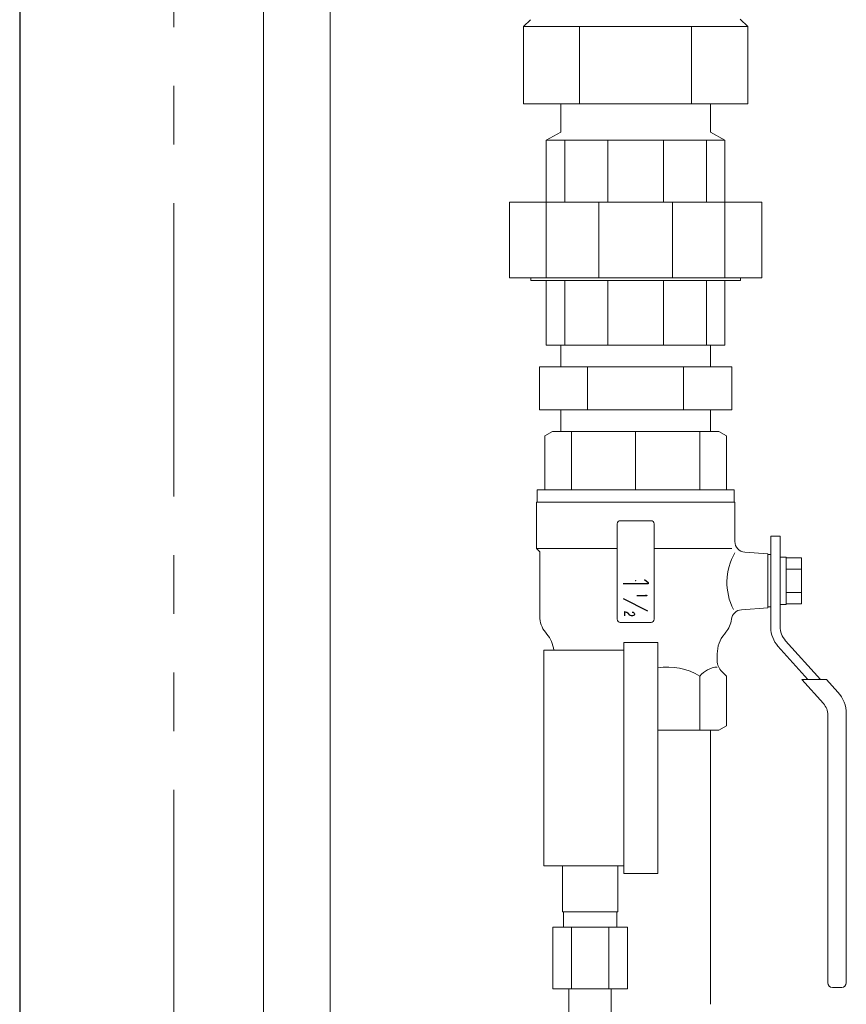
# Model space of a CAD drawing. Units: millimetres. Extents: x 7320 to 17578, y 7374 to 12483.
# Drawn here: x 8135 to 8403, y 8184 to 8504 of the extents above; entities that cross this region are included whole.
import ezdxf

# ---------------------------------------------------------------- set-up
doc = ezdxf.new("R2010")
doc.units = ezdxf.units.MM
for name, pattern in [('PHANTOM', [63.5, 31.75, -6.35, 6.35, -6.35, 6.35, -6.35]), ('PHANTOM1', [9.5, 3.25, -1.25, 1.25, -1.25, 1.25, -1.25]), ('実線', [0])]:
    doc.linetypes.add(name, pattern=pattern)
for name, color, linetype in [('0029_28_01', 7, 'Continuous'), ('CSLAYER17', 7, 'Continuous'), ('CSLAYER33', 7, 'Continuous'), ('LAY-1', 7, 'Continuous'), ('ガス管', 7, 'Continuous')]:
    doc.layers.add(name, color=color, linetype=linetype)
doc.layers.add('AM_0', color=7, linetype='Continuous', lineweight=30)

msp = doc.modelspace()

# ---------------------------------------------------------------- linework, layer by layer
at = {"color": 7, "linetype": 'Continuous', "lineweight": 25}
msp.add_line((8134.8, 9523.87), (8134.8, 7379.87), dxfattribs=at)
at = {"color": 7, "linetype": 'PHANTOM', "lineweight": 9, "ltscale": 3}
msp.add_line((8184.8, 9396.49), (8184.8, 7379.87), dxfattribs=at)
at = {"color": 3, "linetype": 'Continuous', "lineweight": 9}
for p, q in [((8310.5, 8397.87), (8310.5, 8390.87)), ((8359.1, 8390.87), (8359.1, 8397.87)), ((8365.98, 8390.87), (8303.63, 8390.87)), ((8303.63, 8376.87), (8303.63, 8390.87)), ((8319.22, 8376.87), (8319.22, 8390.87)), ((8350.39, 8376.87), (8350.39, 8390.87)), ((8365.98, 8376.87), (8365.98, 8390.87)), ((8365.98, 8376.87), (8303.63, 8376.87)), ((8310.5, 8376.87), (8310.5, 8369.87)), ((8359.1, 8369.87), (8359.1, 8376.87))]:
    msp.add_line(p, q, dxfattribs=at)
at = {"color": 3, "linetype": 'PHANTOM1', "lineweight": 9, "ltscale": 0.05}
msp.add_line((8359.1, 8397.87), (8310.5, 8397.87), dxfattribs=at)
at = {"layer": '0029_28_01', "color": 30, "linetype": 'Continuous', "lineweight": 9}
for p, q in [((8213.95, 8518.47), (8213.95, 7942.87)), ((8235.65, 8518.47), (8235.65, 7942.87))]:
    msp.add_line(p, q, dxfattribs=at)
at = {"layer": 'AM_0', "color": 3, "lineweight": 9}
for p, q in [((8313.95, 8369.87), (8313.95, 8350.87)), ((8334.8, 8369.87), (8334.8, 8350.87)), ((8355.66, 8369.87), (8355.66, 8350.87)), ((8355.66, 8290.37), (8355.66, 8272.87))]:
    msp.add_line(p, q, dxfattribs=at)
at = {"layer": 'CSLAYER17', "color": 3, "linetype": 'Continuous', "lineweight": 9}
for p, q in [((8305.3, 8368.43), (8307.8, 8369.87)), ((8307.8, 8369.87), (8361.8, 8369.87)), ((8361.8, 8369.87), (8364.3, 8368.43)), ((8305.3, 8350.87), (8305.3, 8368.43)), ((8364.3, 8368.43), (8364.3, 8350.87)), ((8394.77, 8289.36), (8383.5, 8301.87)), ((8390.74, 8289.36), (8381.02, 8300.15)), ((8395.79, 8281.51), (8388.72, 8289.36)), ((8388.72, 8289.36), (8396.79, 8289.36)), ((8396.79, 8289.36), (8400.5, 8285.24)), ((8397.2, 8190.87), (8397.2, 8277.83)), ((8403.2, 8278.21), (8403.2, 8190.87)), ((8359.1, 8272.87), (8359.1, 8183.87)), ((8401.7, 8189.37), (8398.7, 8189.37))]:
    msp.add_line(p, q, dxfattribs=at)
for centre, radius, start, end in [((8387.7, 8306.17), 9, 180, 222.0157), ((8388.7, 8306.56), 7, 180, 222.0157), ((8392.7, 8278.21), 10.5, 0, 42.0157), ((8391.7, 8277.83), 5.5, 0, 42.0157), ((8398.7, 8190.87), 1.5, 180, 270), ((8401.7, 8190.87), 1.5, 270, 0)]:
    msp.add_arc(centre, radius, start, end, dxfattribs=at)
at = {"layer": 'CSLAYER17', "color": 3, "lineweight": 9}
msp.add_point((8334.8, 8321.37), dxfattribs=at)
at = {"layer": 'CSLAYER33', "color": 3, "linetype": 'Continuous', "lineweight": 9}
for p, q in [((8302.8, 8350.87), (8366.8, 8350.87)), ((8302.8, 8346.87), (8302.8, 8350.87)), ((8366.8, 8350.87), (8366.8, 8346.87)), ((8302.6, 8331.87), (8302.6, 8346.87)), ((8367, 8346.87), (8302.6, 8346.87)), ((8366.8, 8346.87), (8302.8, 8346.87)), ((8367, 8346.87), (8367, 8334.17)), ((8339.8, 8340.87), (8329.8, 8340.87)), ((8328.8, 8339.87), (8328.8, 8308.87)), ((8340.8, 8308.87), (8340.8, 8339.87)), ((8381.7, 8335.87), (8378.7, 8335.87)), ((8378.7, 8335.87), (8378.7, 8326.92)), ((8381.7, 8335.87), (8381.7, 8326.92)), ((8328.8, 8331.87), (8302.6, 8331.87)), ((8302.6, 8331.87), (8303.65, 8330.82)), ((8303.65, 8309.78), (8303.65, 8330.82)), ((8340.8, 8331.87), (8365.99, 8331.87)), ((8370.26, 8330.68), (8377.7, 8330.16)), ((8377.7, 8312.58), (8377.7, 8330.16)), ((8378.7, 8329.87), (8377.7, 8329.87)), ((8377.7, 8326.87), (8377.7, 8329.87)), ((8378.7, 8312.87), (8378.7, 8329.87)), ((8383.7, 8329.07), (8381.7, 8329.07)), ((8381.7, 8329.07), (8381.7, 8313.67)), ((8383.7, 8313.67), (8383.7, 8329.07)), ((8383.7, 8328.87), (8388.7, 8328.87)), ((8388.7, 8328.87), (8388.7, 8313.86)), ((8383.7, 8325.12), (8388.7, 8325.12)), ((8377.7, 8312.87), (8377.7, 8315.87)), ((8378.7, 8315.82), (8378.7, 8306.17)), ((8381.7, 8315.82), (8381.7, 8306.56)), ((8388.7, 8317.62), (8383.7, 8317.62)), ((8377.7, 8312.58), (8369.14, 8311.98)), ((8378.7, 8312.87), (8377.7, 8312.87)), ((8381.7, 8313.67), (8383.7, 8313.67)), ((8388.7, 8313.86), (8383.7, 8313.86)), ((8329.8, 8307.87), (8339.8, 8307.87)), ((8305.98, 8304.09), (8305.53, 8304.64)), ((8364.08, 8304.64), (8363.62, 8304.09)), ((8394.77, 8289.36), (8383.5, 8301.87)), ((8390.74, 8289.36), (8381.02, 8300.15)), ((8361.3, 8297.69), (8361.3, 8295.44)), ((8362.77, 8291.9), (8364.3, 8290.37)), ((8364.3, 8290.37), (8364.3, 8274.31)), ((8361.8, 8272.87), (8364.3, 8274.31)), ((8342, 8272.87), (8361.8, 8272.87))]:
    msp.add_line(p, q, dxfattribs=at)
at = {"layer": 'CSLAYER33', "color": 3, "linetype": 'Continuous'}
for p, q in [((8337.69, 8321.83), (8338.86, 8320.86)), ((8338.86, 8320.35), (8330.8, 8320.35)), ((8338.86, 8320.86), (8338.86, 8320.35)), ((8330.8, 8315.6), (8338.69, 8311.63)), ((8338.43, 8316.46), (8335.2, 8316.46)), ((8337.96, 8316.76), (8338.43, 8316.57)), ((8338.43, 8316.57), (8338.43, 8316.46)), ((8331.2, 8311.24), (8331.19, 8309.94)), ((8331.27, 8311.24), (8331.2, 8311.24)), ((8331.27, 8311.24), (8331.39, 8311.24)), ((8331.39, 8311.24), (8331.72, 8311.19)), ((8331.72, 8311.19), (8331.92, 8311.13)), ((8331.92, 8311.13), (8332.18, 8311.01)), ((8332.38, 8310.85), (8332.19, 8311.01)), ((8332.92, 8310.25), (8332.39, 8310.85)), ((8333.16, 8310.08), (8332.92, 8310.25)), ((8333.43, 8310), (8333.16, 8310.08)), ((8333.8, 8310), (8333.43, 8310)), ((8333.64, 8311.18), (8333.98, 8311.13)), ((8334.12, 8310.09), (8333.8, 8310)), ((8333.98, 8311.13), (8334.15, 8311.03)), ((8334.29, 8310.24), (8334.12, 8310.09)), ((8334.15, 8311.03), (8334.34, 8310.85)), ((8334.42, 8310.44), (8334.29, 8310.24)), ((8334.34, 8310.85), (8334.42, 8310.65)), ((8334.42, 8310.65), (8334.42, 8310.44))]:
    msp.add_line(p, q, dxfattribs=at)
at = {"layer": 'CSLAYER33', "color": 3, "linetype": 'Continuous', "lineweight": 9}
for centre, radius, start, end in [((8329.8, 8339.87), 1, 90, 180), ((8339.8, 8339.87), 1, 0, 90), ((8370.5, 8334.17), 3.5, 180, 266), ((8383.58, 8320.85), 19.14, 150.0404, 207.2639), ((8369.38, 8308.48), 3.5, 94, 173.5292), ((8311.65, 8309.78), 8, 180, 220), ((8329.8, 8308.87), 1, 180, 270), ((8339.8, 8308.87), 1, 270, 0), ((8357.95, 8309.78), 8, 320, 353.5292), ((8298.3, 8297.69), 10, 6.783, 39.8163), ((8371.3, 8297.69), 10, 140.1837, 180), ((8366.3, 8295.44), 5, 180, 225), ((8345.23, 8273.78), 19.6, 57.855, 99.4783), ((8361.76, 8285.7), 7.69, 93.4109, 142.5607)]:
    msp.add_arc(centre, radius, start, end, dxfattribs=at)
at = {"layer": 'LAY-1', "color": 20, "linetype": 'Continuous', "lineweight": 9}
for p, q in [((8298.43, 8501.3), (8300.67, 8503.53)), ((8371.18, 8501.3), (8368.73, 8503.75)), ((8298.43, 8476.17), (8298.43, 8501.3)), ((8371.18, 8501.3), (8298.43, 8501.3)), ((8316.62, 8501.3), (8316.62, 8476.17)), ((8352.99, 8501.3), (8352.99, 8476.17)), ((8371.18, 8476.17), (8371.18, 8501.3)), ((8371.18, 8476.17), (8298.43, 8476.17)), ((8310.5, 8476.17), (8310.5, 8467.02)), ((8359.1, 8476.17), (8359.1, 8467.02)), ((8305.8, 8464.37), (8310.5, 8467.02)), ((8363.8, 8464.37), (8359.1, 8467.02)), ((8363.8, 8464.37), (8305.8, 8464.37)), ((8305.8, 8464.37), (8305.8, 8444.27)), ((8311.8, 8444.27), (8311.8, 8464.37)), ((8325.8, 8464.37), (8325.8, 8444.27)), ((8343.8, 8464.37), (8343.8, 8444.27)), ((8357.8, 8444.27), (8357.8, 8464.37)), ((8363.8, 8464.37), (8363.8, 8444.27)), ((8293.8, 8444.27), (8375.81, 8444.27)), ((8293.8, 8419.77), (8293.8, 8444.27)), ((8305.8, 8444.27), (8305.8, 8419.77)), ((8322.8, 8444.27), (8322.8, 8419.77)), ((8346.8, 8444.27), (8346.8, 8419.77)), ((8363.8, 8444.27), (8363.8, 8419.77)), ((8375.81, 8419.77), (8375.81, 8444.27)), ((8293.8, 8419.77), (8375.81, 8419.77)), ((8300.8, 8419.77), (8300.8, 8418.87)), ((8300.8, 8418.87), (8368.8, 8418.87)), ((8305.8, 8397.87), (8305.8, 8418.87)), ((8311.8, 8418.87), (8311.8, 8397.87)), ((8325.8, 8397.87), (8325.8, 8418.87)), ((8343.8, 8397.87), (8343.8, 8418.87)), ((8357.8, 8418.87), (8357.8, 8397.87)), ((8363.8, 8397.87), (8363.8, 8418.87)), ((8368.8, 8419.77), (8368.8, 8418.87)), ((8363.8, 8397.87), (8305.8, 8397.87)), ((8362.8, 8397.87), (8334.8, 8397.87))]:
    msp.add_line(p, q, dxfattribs=at)
at = {"layer": 'ガス管', "color": 11, "linetype": '実線', "lineweight": 9, "ltscale": 0.001}
for p, q in [((8305, 8298.87), (8331, 8298.87)), ((8305, 8228.87), (8305, 8298.87)), ((8331, 8301.37), (8342, 8301.37)), ((8331, 8226.37), (8331, 8301.37)), ((8342, 8226.37), (8342, 8301.37)), ((8305, 8228.87), (8331, 8228.87)), ((8311, 8213.87), (8311, 8228.87)), ((8329, 8213.87), (8329, 8228.87)), ((8331, 8226.37), (8342, 8226.37)), ((8329, 8213.87), (8311, 8213.87)), ((8311.35, 8208.87), (8311.35, 8213.87)), ((8328.65, 8208.87), (8328.65, 8213.87)), ((8332.13, 8208.87), (8307.88, 8208.87)), ((8307.88, 8208.87), (8307.88, 8188.87)), ((8313.94, 8208.87), (8313.94, 8188.87)), ((8326.07, 8208.87), (8326.07, 8188.87)), ((8332.13, 8208.87), (8332.13, 8188.87)), ((8332.13, 8188.87), (8307.88, 8188.87)), ((8313.1, 8180.87), (8313.1, 8188.87)), ((8326.9, 8180.87), (8326.9, 8188.87))]:
    msp.add_line(p, q, dxfattribs=at)

doc.saveas('drawing.dxf')
